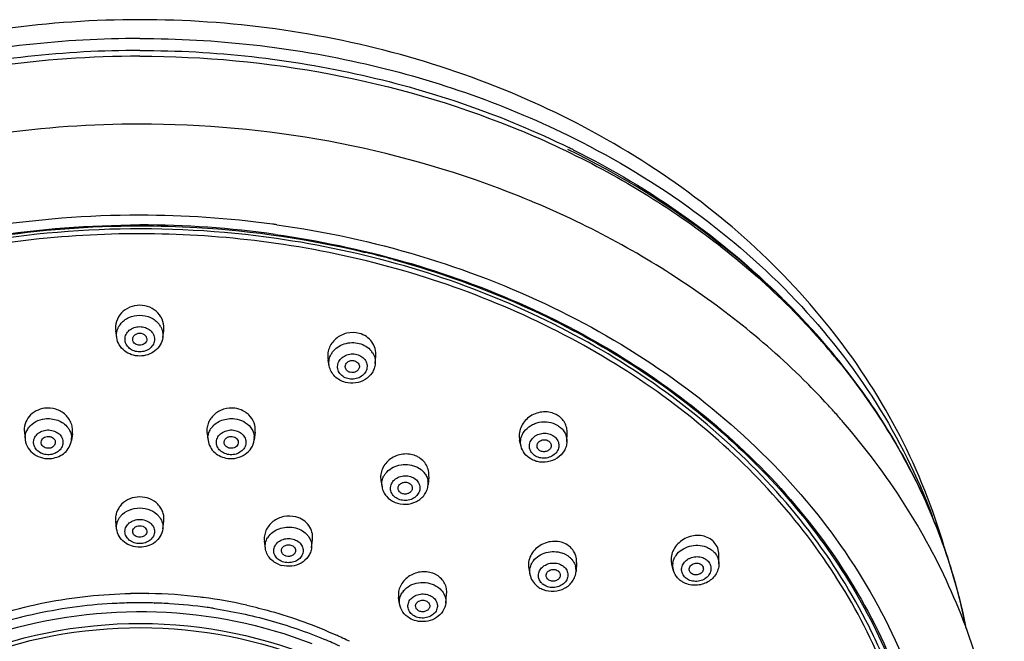
# Model space of a CAD drawing. Units: millimetres. Extents: x -148 to 649, y -678 to 525.
# Drawn here: x 193 to 262, y 482 to 525 of the extents above; entities that cross this region are included whole.
import ezdxf

# ---------------------------------------------------------------- set-up
doc = ezdxf.new("R2010")
doc.units = ezdxf.units.MM
doc.header["$LTSCALE"] = 19.36
doc.layers.get('0').update_dxf_attribs({"linetype": 'CONTINUOUS'})

msp = doc.modelspace()

# ---------------------------------------------------------------- linework, layer by layer
at = {"color": 7, "linetype": 'Continuous'}
for p, q in [((199.401, 502.984), (199.334, 503.461)), ((202.658, 502.984), (202.725, 503.461)), ((214.425, 500.976), (214.342, 501.409)), ((217.678, 501.146), (217.724, 501.677)), ((248.325, 499.636), (248.231, 499.73)), ((249.712, 498.186), (249.631, 498.274)), ((249.79, 498.101), (249.712, 498.186)), ((249.886, 497.996), (249.79, 498.101)), ((249.92, 497.958), (249.886, 497.996)), ((250.573, 497.226), (250.521, 497.286)), ((250.62, 497.173), (250.573, 497.226)), ((250.683, 497.1), (250.62, 497.173)), ((250.766, 497.005), (250.683, 497.1)), ((192.874, 496.289), (192.937, 495.755)), ((209.185, 496.289), (209.122, 495.755)), ((196.268, 496.191), (196.196, 495.706)), ((205.791, 496.191), (205.863, 495.706)), ((227.981, 495.32), (227.885, 495.723)), ((231.223, 495.636), (231.246, 496.226)), ((218.079, 492.874), (218.157, 492.428)), ((221.466, 493.155), (221.415, 492.569)), ((199.398, 489.459), (199.33, 489.999)), ((202.661, 489.459), (202.729, 489.999)), ((213.174, 488.126), (213.242, 488.714)), ((209.911, 488.095), (209.844, 488.59)), ((241.971, 486.991), (241.972, 487.638)), ((228.533, 486.661), (228.616, 486.243)), ((231.91, 487.097), (231.87, 486.459)), ((238.738, 486.571), (238.634, 486.961)), ((201.648, 484.899), (201.677, 484.898)), ((219.395, 484.168), (219.329, 484.627)), ((222.658, 484.227), (222.726, 484.861)), ((200.123, 484.228), (200.133, 484.229)), ((200.371, 484.234), (200.385, 484.234)), ((202.052, 484.225), (202.071, 484.225)), ((214.055, 481.669), (214.099, 481.65))]:
    msp.add_line(p, q, dxfattribs=at)
for centre, radius, start, end in [((203.86, 460.422), 62.378, 63.52933, 63.83833), ((201.029, 441.419), 70.214, 82.32077, 89.99939), ((201.03, 441.801), 69.144, 82.03375, 90.00014), ((201.147, 442.447), 69.18, 82.0502, 82.30447), ((201.027, 442.058), 68.265, 81.89339, 95.49788), ((201.497, 444.643), 66.199, 76.19699, 76.48253), ((201.596, 445.042), 65.788, 74.70428, 76.19816), ((211.437, 470.649), 49.581, 38.68249, 45.10729), ((200.769, 503.076), 1.398, 142.04064, 146.04523), ((201.29, 503.076), 1.398, 33.95211, 37.96992), ((200.725, 503.105), 1.345, 146.03423, 151.95078), ((201.334, 503.105), 1.345, 28.0473, 33.96304), ((216.312, 501.163), 1.393, 38.40521, 39.6506), ((216.338, 501.182), 1.361, 32.56538, 38.42246), ((210.746, 462.312), 52.964, 42.76343, 44.80518), ((207.598, 496.353), 1.634, 45.48232, 56.53193), ((211.494, 463), 51.949, 41.29985, 42.29368), ((229.738, 496.15), 1.574, 59.54784, 65.16104), ((194.264, 495.807), 1.356, 141.9059, 143.31848), ((194.87, 495.798), 1.357, 32.37611, 37.81666), ((207.189, 495.798), 1.357, 142.19103, 147.62176), ((207.795, 495.807), 1.356, 36.67713, 38.15039), ((194.087, 495.891), 1.159, 174.47304, 186.68517), ((195.049, 495.876), 1.159, 351.59378, 0.93693), ((207.01, 495.876), 1.159, 179.05996, 188.42115), ((207.972, 495.891), 1.159, 353.32956, 5.52427), ((219.903, 493.097), 1.655, 62.16691, 67.5763), ((219.475, 492.555), 1.35, 142.42088, 151.80418), ((220.077, 492.569), 1.37, 38.8976, 41.04426), ((220.264, 492.67), 1.155, 355.0461, 10.10117), ((219.294, 492.628), 1.155, 183.63788, 189.96102), ((200.698, 489.503), 1.332, 142.02015, 144.83975), ((200.727, 489.48), 1.369, 139.03398, 142.0192), ((201.332, 489.48), 1.369, 37.98672, 40.96214), ((201.361, 489.503), 1.332, 35.15752, 37.98585), ((218.781, 476.172), 40.823, 19.57469, 20.37899), ((211.185, 488.169), 1.3, 143.09706, 149.05747), ((211.227, 488.138), 1.352, 141.41318, 143.12366), ((211.86, 488.146), 1.349, 37.61568, 39.32473), ((240.642, 487.615), 1.342, 41.91738, 48.08762), ((230.481, 487.081), 1.475, 51.02103, 56.84358), ((217.387, 476.479), 42.17, 15.40405, 16.13986), ((239.945, 487.299), 1.354, 178.67478, 184.68279), ((211.52, 488.602), 1.781, 249.67862, 255.25749), ((230.727, 486.529), 1.145, 356.53648, 14.72713), ((239.903, 487.296), 1.312, 184.69195, 194.86581), ((239.859, 486.869), 1.16, 171.06484, 194.82439), ((229.734, 486.464), 1.14, 188.24049, 191.16284), ((221.337, 484.227), 1.359, 37.70522, 43.50244), ((230.105, 486.646), 1.569, 231.02091, 237.04018), ((230.159, 486.731), 1.669, 237.08498, 248.62629), ((230.096, 486.273), 0.917, 225.39116, 231.00747), ((201.029, 449.87), 35.034, 90.78038, 91.05934), ((201.029, 449.859), 35.045, 88.98888, 90.78036), ((201.034, 450.017), 34.887, 82.95444, 88.9432), ((201.063, 450.295), 34.608, 82.58406, 82.94678), ((201.114, 450.656), 34.243, 77.35943, 82.58928), ((220.692, 484.233), 1.33, 140.66984, 147.24469), ((200.982, 449.865), 34.373, 92.58061, 102.07582), ((201.028, 449.331), 34.909, 91.4853, 92.6158), ((201.029, 449.288), 34.952, 91.07815, 91.4691), ((201.029, 449.264), 34.976, 88.94421, 91.05578), ((201.03, 449.284), 34.956, 88.71475, 88.94413), ((201.03, 449.297), 34.943, 88.32459, 88.71476), ((201.032, 449.347), 34.893, 87.16214, 88.29305), ((201.035, 449.41), 34.83, 86.8287, 87.16192), ((201.036, 449.427), 34.813, 86.5581, 86.82867), ((201.042, 449.516), 34.724, 82.1391, 86.55939), ((201.083, 449.841), 34.396, 81.42421, 82.13291), ((200.719, 451.072), 33.138, 102.06769, 107.31627), ((202.095, 453.173), 30.904, 64.94071, 67.14412), ((202.2, 454), 30.718, 65.11283, 65.47401), ((202.281, 454.175), 30.525, 64.09776, 65.11353), ((202.377, 454.373), 30.305, 63.60956, 64.09714)]:
    msp.add_arc(centre, radius, start, end, dxfattribs=at)
for points, knots in [([(201.029, 525.451), (194.634, 525.451), (181.965, 523.738), (167.467, 517.325), (157.781, 509.922), (151.75, 503.46), (147.072, 496.195), (144.945, 490.898), (144.165, 488.203)], [0, 0, 0, 0, 0.264227, 0.52073, 0.644904, 0.765923, 0.884085, 1, 1, 1, 1]), ([(257.894, 488.201), (257.114, 490.896), (254.988, 496.194), (250.31, 503.459), (244.278, 509.921), (234.593, 517.325), (220.094, 523.737), (207.425, 525.451), (201.029, 525.451)], [0, 0, 0, 0, 0.115915, 0.234077, 0.355096, 0.479271, 0.735774, 1, 1, 1, 1]), ([(201.029, 524.121), (195.679, 524.121), (185.08, 522.948), (175.006, 519.406), (170.339, 517.076)], [0, 0, 0, 0, 0.506357, 1, 1, 1, 1]), ([(201.029, 524.121), (206.38, 524.121), (216.981, 522.948), (227.055, 519.405), (231.722, 517.075)], [0, 0, 0, 0, 0.506358, 1, 1, 1, 1]), ([(201.029, 522.869), (194.147, 522.869), (180.578, 520.963), (165.211, 513.838), (155.259, 505.69), (149.305, 498.696), (144.952, 490.946), (143.2, 485.371), (142.644, 482.568)], [0, 0, 0, 0, 0.270129, 0.529525, 0.653349, 0.772647, 0.887858, 1, 1, 1, 1]), ([(201.029, 523.277), (195.748, 523.277), (185.283, 522.134), (175.323, 518.681), (170.699, 516.41)], [0, 0, 0, 0, 0.506198, 1, 1, 1, 1]), ([(201.029, 523.277), (206.311, 523.277), (216.778, 522.133), (226.738, 518.681), (231.363, 516.409)], [0, 0, 0, 0, 0.506199, 1, 1, 1, 1]), ([(201.029, 522.869), (205.55, 522.869), (214.529, 522.038), (223.198, 519.532), (227.317, 517.876)], [0, 0, 0, 0, 0.50448, 1, 1, 1, 1]), ([(201.029, 518.068), (194.247, 518.068), (180.84, 516.248), (168.443, 510.725), (162.957, 507.13)], [0, 0, 0, 0, 0.508361, 1, 1, 1, 1]), ([(248.231, 499.73), (245.315, 502.652), (238.668, 507.932), (227.137, 513.704), (214.395, 517.268), (205.5, 518.068), (201.029, 518.068)], [0, 0, 0, 0, 0.238837, 0.48661, 0.741382, 1, 1, 1, 1]), ([(227.317, 517.876), (231.423, 516.225), (239.15, 512.177), (247.36, 505.171), (252.541, 498.723), (255.658, 493.602), (258.004, 488.214), (259.037, 484.47), (259.412, 482.587)], [0, 0, 0, 0, 0.267454, 0.522745, 0.645899, 0.766177, 0.88401, 1, 1, 1, 1]), ([(231.722, 517.075), (234.683, 515.597), (240.281, 512.222), (247.539, 505.905), (253.287, 498.613), (256.016, 493.168), (257.049, 490.387)], [0, 0, 0, 0, 0.26396, 0.51845, 0.763387, 1, 1, 1, 1]), ([(259.445, 482.431), (259.107, 484.173), (258.191, 487.64), (256.137, 492.655), (253.421, 497.456), (248.915, 503.557), (241.754, 510.353), (234.94, 514.502), (231.298, 516.273)], [0, 0, 0, 0, 0.116801, 0.235231, 0.355814, 0.478947, 0.733383, 1, 1, 1, 1]), ([(231.664, 516.26), (234.421, 514.887), (239.651, 511.781), (244.322, 507.875), (246.431, 505.773)], [0, 0, 0, 0, 0.508414, 1, 1, 1, 1]), ([(201.029, 511.633), (197.352, 511.633), (190.029, 511.06), (179.438, 508.505), (171.197, 505.008), (165.188, 501.457), (159.732, 497.524), (153.812, 491.843), (148.4, 483.944), (145.524, 476.7), (144.315, 470.755), (143.949, 466.265), (144.123, 461.768), (144.835, 457.307), (146.079, 452.923), (148.447, 447.197), (152.712, 440.422), (158.389, 434.578), (163.674, 430.495), (168.031, 427.728), (172.698, 425.317), (179.311, 422.59), (188.102, 420.199), (195.387, 419.424), (199.059, 419.32)], [0, 0, 0, 0, 0.068805, 0.136733, 0.203018, 0.235385, 0.267147, 0.328702, 0.387823, 0.444978, 0.473114, 0.50109, 0.529041, 0.557104, 0.585412, 0.614082, 0.672807, 0.733911, 0.765451, 0.797607, 0.83034, 0.863592, 0.931278, 1, 1, 1, 1]), ([(144.956, 467.844), (145.05, 469.283), (145.407, 472.163), (146.795, 477.855), (149.807, 484.759), (155.239, 492.256), (162.298, 498.769), (170.724, 504.075), (180.216, 507.998), (190.435, 510.406), (197.488, 510.945), (201.029, 510.945)], [0, 0, 0, 0, 0.055776, 0.111951, 0.22623, 0.344502, 0.467567, 0.595491, 0.72768, 0.863005, 1, 1, 1, 1]), ([(145.106, 467.924), (145.199, 469.358), (145.555, 472.228), (146.939, 477.9), (149.942, 484.779), (155.357, 492.251), (162.397, 498.743), (170.8, 504.033), (180.267, 507.944), (190.461, 510.345), (197.496, 510.883), (201.029, 510.883)], [0, 0, 0, 0, 0.055741, 0.111877, 0.226079, 0.344312, 0.46737, 0.595316, 0.727551, 0.862936, 1, 1, 1, 1]), ([(201.029, 510.883), (202.375, 510.883), (207.731, 510.727), (213.07, 509.945), (216.97, 509.008)], [0, 0, 0, 0, 0.251239, 1, 1, 1, 1]), ([(210.715, 510.962), (214.124, 510.486), (220.81, 509.039), (230.252, 505.405), (238.735, 500.432), (245.974, 494.28), (251.72, 487.14), (255.769, 479.244), (257.965, 470.858), (258.218, 462.276), (256.518, 453.81), (252.935, 445.761), (247.609, 438.403), (241.93, 433.095), (236.746, 429.398), (231.07, 426.044), (223.319, 422.689), (213.364, 420.122), (206.471, 419.418), (203, 419.32)], [0, 0, 0, 0, 0.068546, 0.135646, 0.200736, 0.263484, 0.323851, 0.382125, 0.438924, 0.495111, 0.551661, 0.609484, 0.669269, 0.731394, 0.76339, 0.795961, 0.862588, 0.930821, 1, 1, 1, 1]), ([(210.692, 509.984), (206.796, 510.54), (198.903, 510.974), (187.215, 509.606), (176.126, 506.28), (166.131, 501.137), (158.996, 495.441), (154.293, 490.213), (151.329, 486.051), (148.926, 481.655), (147.112, 477.074), (145.91, 472.362), (145.526, 469.159), (145.44, 467.56)], [0, 0, 0, 0, 0.135766, 0.271151, 0.404136, 0.533027, 0.656738, 0.71663, 0.77522, 0.832635, 0.889066, 0.944758, 1, 1, 1, 1]), ([(210.612, 510.278), (216.704, 509.424), (228.419, 506.147), (241.095, 498.073), (248.816, 489.753), (253.177, 482.902), (256.059, 475.541), (256.937, 470.401), (257.102, 467.844)], [0, 0, 0, 0, 0.27195, 0.529883, 0.652718, 0.771405, 0.886745, 1, 1, 1, 1]), ([(194.487, 510.009), (191.473, 509.719), (185.523, 508.742), (176.975, 506.1), (169.069, 502.356), (162.02, 497.607), (156.02, 491.975), (151.235, 485.606), (147.805, 478.672), (146.48, 473.753), (146.08, 471.287)], [0, 0, 0, 0, 0.136594, 0.271067, 0.402394, 0.529827, 0.652992, 0.771961, 0.887289, 1, 1, 1, 1]), ([(256.028, 470.976), (255.663, 473.351), (254.449, 478.092), (251.283, 484.809), (246.849, 491.023), (241.266, 496.578), (234.679, 501.34), (227.254, 505.194), (219.179, 508.047), (213.527, 509.23), (210.654, 509.641)], [0, 0, 0, 0, 0.113147, 0.228732, 0.347747, 0.470772, 0.59795, 0.729012, 0.863329, 1, 1, 1, 1]), ([(256.605, 467.803), (256.529, 469.068), (256.243, 471.6), (255.422, 475.346), (254.215, 479.023), (252.088, 483.828), (248.481, 489.543), (242.851, 495.649), (236.051, 500.895), (228.275, 505.139), (219.744, 508.268), (213.745, 509.548), (210.692, 509.984)], [0, 0, 0, 0, 0.056456, 0.113237, 0.170535, 0.228521, 0.346985, 0.469583, 0.596605, 0.72784, 0.862637, 1, 1, 1, 1]), ([(218.951, 508.499), (221.563, 507.785), (226.646, 506.05), (233.776, 502.531), (240.19, 498.19), (245.742, 493.121), (250.31, 487.434), (253.786, 481.249), (256.089, 474.706), (256.806, 470.179), (256.952, 467.924)], [0, 0, 0, 0, 0.137103, 0.271154, 0.401554, 0.527991, 0.650485, 0.769429, 0.885566, 1, 1, 1, 1]), ([(162.093, 506.553), (159.767, 504.971), (155.389, 501.52), (149.753, 495.491), (145.266, 488.799), (142.05, 481.591), (140.195, 474.035), (139.76, 466.32), (140.757, 458.645), (143.155, 451.204), (146.882, 444.179), (151.836, 437.731), (157.888, 431.997), (164.894, 427.093), (172.694, 423.118), (181.114, 420.149), (189.968, 418.246), (196.024, 417.714), (199.066, 417.634)], [0, 0, 0, 0, 0.063955, 0.126215, 0.186901, 0.246281, 0.304752, 0.362801, 0.420954, 0.479729, 0.539582, 0.600862, 0.663783, 0.728401, 0.794621, 0.862207, 0.930804, 1, 1, 1, 1]), ([(201.029, 505.272), (200.788, 505.272), (200.305, 505.176), (199.709, 504.763), (199.344, 504.153), (199.303, 503.684), (199.334, 503.461)], [0, 0, 0, 0, 0.259507, 0.513038, 0.758731, 1, 1, 1, 1]), ([(202.725, 503.461), (202.756, 503.684), (202.715, 504.153), (202.35, 504.763), (201.754, 505.176), (201.271, 505.272), (201.029, 505.272)], [0, 0, 0, 0, 0.241269, 0.486962, 0.740493, 1, 1, 1, 1]), ([(199.667, 503.936), (199.82, 504.132), (200.247, 504.454), (200.766, 504.56), (201.029, 504.56)], [0, 0, 0, 0, 0.486126, 1, 1, 1, 1]), ([(201.029, 504.56), (201.293, 504.56), (201.812, 504.454), (202.239, 504.132), (202.392, 503.936)], [0, 0, 0, 0, 0.513869, 1, 1, 1, 1]), ([(199.401, 502.984), (199.383, 503.111), (199.389, 503.375), (199.477, 503.623), (199.538, 503.738)], [0, 0, 0, 0, 0.496373, 1, 1, 1, 1]), ([(201.029, 501.973), (200.895, 501.973), (200.628, 502.018), (200.283, 502.211), (200.046, 502.508), (199.96, 502.867), (200.046, 503.226), (200.283, 503.523), (200.628, 503.716), (200.895, 503.76), (201.029, 503.76)], [0, 0, 0, 0, 0.133687, 0.262444, 0.383934, 0.5, 0.616066, 0.737556, 0.866314, 1, 1, 1, 1]), ([(200.537, 502.792), (200.525, 502.852), (200.531, 502.985), (200.639, 503.156), (200.816, 503.27), (200.958, 503.296), (201.029, 503.296)], [0, 0, 0, 0, 0.232478, 0.473571, 0.730783, 1, 1, 1, 1]), ([(201.029, 503.76), (201.164, 503.76), (201.431, 503.716), (201.776, 503.523), (202.013, 503.226), (202.099, 502.867), (202.013, 502.508), (201.776, 502.211), (201.431, 502.018), (201.164, 501.973), (201.029, 501.973)], [0, 0, 0, 0, 0.133687, 0.262444, 0.383934, 0.5, 0.616066, 0.737556, 0.866314, 1, 1, 1, 1]), ([(201.029, 503.296), (201.101, 503.296), (201.243, 503.27), (201.42, 503.156), (201.528, 502.985), (201.534, 502.852), (201.522, 502.792)], [0, 0, 0, 0, 0.269217, 0.526429, 0.767522, 1, 1, 1, 1]), ([(202.521, 503.737), (202.582, 503.623), (202.67, 503.375), (202.675, 503.111), (202.658, 502.984)], [0, 0, 0, 0, 0.503627, 1, 1, 1, 1]), ([(216.542, 503.282), (216.26, 503.356), (215.653, 503.363), (214.981, 503.025), (214.592, 502.598), (214.394, 502.224), (214.302, 501.817), (214.316, 501.541), (214.342, 501.408)], [0, 0, 0, 0, 0.256183, 0.511566, 0.637119, 0.760037, 0.880675, 1, 1, 1, 1]), ([(217.724, 501.677), (217.739, 501.853), (217.706, 502.213), (217.466, 502.702), (217.064, 503.083), (216.721, 503.235), (216.542, 503.282)], [0, 0, 0, 0, 0.244678, 0.490503, 0.741647, 1, 1, 1, 1]), ([(201.029, 501.681), (200.836, 501.681), (200.45, 501.743), (199.938, 502.015), (199.555, 502.442), (199.427, 502.802), (199.401, 502.984)], [0, 0, 0, 0, 0.256104, 0.508509, 0.756038, 1, 1, 1, 1]), ([(201.029, 502.438), (200.917, 502.438), (200.745, 502.488), (200.59, 502.644), (200.548, 502.742), (200.537, 502.792)], [0, 0, 0, 0, 0.519278, 0.765446, 1, 1, 1, 1]), ([(202.657, 502.984), (202.632, 502.802), (202.504, 502.442), (202.121, 502.015), (201.609, 501.743), (201.222, 501.681), (201.029, 501.681)], [0, 0, 0, 0, 0.243959, 0.491501, 0.743915, 1, 1, 1, 1]), ([(201.522, 502.792), (201.511, 502.742), (201.469, 502.644), (201.314, 502.488), (201.142, 502.438), (201.029, 502.438)], [0, 0, 0, 0, 0.234554, 0.480722, 1, 1, 1, 1]), ([(214.665, 501.968), (214.764, 502.101), (215.016, 502.339), (215.489, 502.566), (216.017, 502.655), (216.376, 502.614), (216.548, 502.569)], [0, 0, 0, 0, 0.238713, 0.488492, 0.744551, 1, 1, 1, 1]), ([(216.548, 502.569), (216.712, 502.526), (217.023, 502.396), (217.281, 502.177), (217.385, 502.052)], [0, 0, 0, 0, 0.511708, 1, 1, 1, 1]), ([(214.509, 501.701), (214.519, 501.724), (214.563, 501.817), (214.618, 501.906), (214.665, 501.968)], [0, 0, 0, 0, 0.247411, 1, 1, 1, 1]), ([(215.737, 500.086), (215.611, 500.119), (215.374, 500.226), (215.111, 500.501), (214.992, 500.85), (215.044, 501.214), (215.253, 501.529), (215.58, 501.749), (215.973, 501.849), (216.248, 501.826), (216.378, 501.791)], [0, 0, 0, 0, 0.12945, 0.251519, 0.367718, 0.483355, 0.604141, 0.732365, 0.865929, 1, 1, 1, 1]), ([(217.484, 501.915), (217.557, 501.801), (217.667, 501.551), (217.689, 501.278), (217.678, 501.146)], [0, 0, 0, 0, 0.504144, 1, 1, 1, 1]), ([(214.425, 500.976), (214.402, 501.096), (214.393, 501.346), (214.459, 501.587), (214.509, 501.701)], [0, 0, 0, 0, 0.496695, 1, 1, 1, 1]), ([(215.57, 500.839), (215.551, 500.911), (215.56, 501.075), (215.714, 501.271), (215.95, 501.375), (216.128, 501.37), (216.212, 501.348)], [0, 0, 0, 0, 0.229202, 0.471609, 0.73275, 1, 1, 1, 1]), ([(217.678, 501.145), (217.668, 501.031), (217.619, 500.805), (217.414, 500.388), (216.975, 499.97), (216.29, 499.729), (215.799, 499.755), (215.568, 499.816)], [0, 0, 0, 0, 0.121731, 0.244273, 0.49185, 0.745188, 1, 1, 1, 1]), ([(216.378, 501.791), (216.504, 501.758), (216.741, 501.651), (217.004, 501.377), (217.124, 501.027), (217.072, 500.663), (216.862, 500.348), (216.536, 500.128), (216.142, 500.029), (215.868, 500.052), (215.737, 500.086)], [0, 0, 0, 0, 0.12945, 0.251519, 0.367718, 0.483355, 0.604141, 0.732365, 0.865929, 1, 1, 1, 1]), ([(216.212, 501.348), (216.265, 501.334), (216.367, 501.29), (216.486, 501.181), (216.556, 501.041), (216.561, 500.939), (216.553, 500.89)], [0, 0, 0, 0, 0.267176, 0.521274, 0.763083, 1, 1, 1, 1]), ([(215.568, 499.816), (215.428, 499.853), (215.156, 499.962), (214.808, 500.224), (214.549, 500.568), (214.452, 500.838), (214.425, 500.976)], [0, 0, 0, 0, 0.255149, 0.506584, 0.754417, 1, 1, 1, 1]), ([(215.904, 500.53), (215.825, 500.55), (215.678, 500.625), (215.589, 500.766), (215.57, 500.839)], [0, 0, 0, 0, 0.519495, 1, 1, 1, 1]), ([(216.553, 500.89), (216.544, 500.827), (216.489, 500.701), (216.328, 500.567), (216.121, 500.502), (215.974, 500.511), (215.904, 500.53)], [0, 0, 0, 0, 0.231053, 0.477636, 0.737563, 1, 1, 1, 1]), ([(194.309, 497.991), (194.096, 497.964), (193.684, 497.836), (193.186, 497.439), (192.886, 496.895), (192.851, 496.484), (192.874, 496.288)], [0, 0, 0, 0, 0.261196, 0.51409, 0.758806, 1, 1, 1, 1]), ([(196.268, 496.191), (196.286, 496.311), (196.291, 496.557), (196.206, 496.919), (196.034, 497.254), (195.698, 497.644), (195.112, 497.978), (194.571, 498.025), (194.309, 497.991)], [0, 0, 0, 0, 0.11904, 0.238988, 0.360904, 0.485391, 0.740274, 1, 1, 1, 1]), ([(207.75, 497.991), (207.488, 498.025), (206.947, 497.978), (206.361, 497.644), (206.025, 497.254), (205.853, 496.919), (205.768, 496.557), (205.773, 496.311), (205.791, 496.191)], [0, 0, 0, 0, 0.259726, 0.514609, 0.639096, 0.761013, 0.88096, 1, 1, 1, 1]), ([(208.499, 497.716), (208.444, 497.752), (208.212, 497.887), (207.95, 497.966), (207.75, 497.991)], [0, 0, 0, 0, 0.247392, 1, 1, 1, 1]), ([(230.399, 497.578), (230.255, 497.645), (229.941, 497.737), (229.449, 497.742), (228.967, 497.619), (228.533, 497.378), (228.182, 497.038), (227.94, 496.627), (227.829, 496.175), (227.851, 495.868), (227.885, 495.722)], [0, 0, 0, 0, 0.125035, 0.253122, 0.38281, 0.512071, 0.63908, 0.762647, 0.882621, 1, 1, 1, 1]), ([(193.197, 496.644), (193.326, 496.808), (193.671, 497.087), (194.092, 497.216), (194.312, 497.244)], [0, 0, 0, 0, 0.484685, 1, 1, 1, 1]), ([(194.312, 497.244), (194.619, 497.283), (195.099, 497.231), (195.637, 496.948), (195.854, 496.743), (195.941, 496.63)], [0, 0, 0, 0, 0.51317, 0.762292, 1, 1, 1, 1]), ([(202.993, 417.634), (208.395, 417.777), (219.077, 419.222), (231.598, 423.926), (240.484, 429.281), (246.4, 433.968), (251.513, 439.283), (255.725, 445.138), (258.949, 451.434), (261.115, 458.054), (262.172, 464.873), (262.093, 471.751), (260.881, 478.55), (258.566, 485.133), (255.201, 491.374), (252.337, 495.19), (250.766, 497.005)], [0, 0, 0, 0, 0.138008, 0.27272, 0.338271, 0.402333, 0.464879, 0.525992, 0.585863, 0.644782, 0.703109, 0.761254, 0.819639, 0.878669, 0.938698, 1, 1, 1, 1]), ([(206.117, 496.63), (206.205, 496.743), (206.422, 496.948), (206.959, 497.231), (207.44, 497.283), (207.747, 497.244)], [0, 0, 0, 0, 0.237706, 0.486827, 1, 1, 1, 1]), ([(207.747, 497.244), (207.966, 497.216), (208.387, 497.087), (208.732, 496.809), (208.861, 496.645)], [0, 0, 0, 0, 0.515291, 1, 1, 1, 1]), ([(209.185, 496.288), (209.211, 496.508), (209.159, 496.971), (208.904, 497.36), (208.743, 497.518)], [0, 0, 0, 0, 0.495111, 1, 1, 1, 1]), ([(228.198, 496.338), (228.32, 496.507), (228.564, 496.725), (228.951, 496.914), (229.378, 497.036), (229.937, 497.047), (230.362, 496.9), (230.547, 496.791)], [0, 0, 0, 0, 0.240566, 0.366686, 0.495014, 0.751594, 1, 1, 1, 1]), ([(231.246, 496.227), (231.251, 496.354), (231.227, 496.61), (231.088, 496.97), (230.854, 497.281), (230.648, 497.441), (230.535, 497.507)], [0, 0, 0, 0, 0.248448, 0.49568, 0.745298, 1, 1, 1, 1]), ([(192.934, 496.002), (192.945, 496.111), (192.998, 496.331), (193.109, 496.527), (193.177, 496.617)], [0, 0, 0, 0, 0.493169, 1, 1, 1, 1]), ([(194.727, 494.716), (194.592, 494.699), (194.319, 494.709), (193.946, 494.852), (193.66, 495.106), (193.508, 495.44), (193.526, 495.801), (193.708, 496.122), (194.016, 496.353), (194.27, 496.428), (194.401, 496.445)], [0, 0, 0, 0, 0.135662, 0.267948, 0.392603, 0.509479, 0.623352, 0.741108, 0.866916, 1, 1, 1, 1]), ([(194.401, 496.445), (194.536, 496.462), (194.809, 496.452), (195.182, 496.309), (195.468, 496.055), (195.62, 495.721), (195.602, 495.36), (195.42, 495.039), (195.112, 494.809), (194.859, 494.733), (194.727, 494.716)], [0, 0, 0, 0, 0.135662, 0.267948, 0.392603, 0.509479, 0.623352, 0.741108, 0.866916, 1, 1, 1, 1]), ([(196.016, 496.525), (196.076, 496.43), (196.171, 496.227), (196.207, 496.005), (196.208, 495.895)], [0, 0, 0, 0, 0.506043, 1, 1, 1, 1]), ([(205.85, 495.895), (205.852, 496.005), (205.888, 496.227), (205.983, 496.43), (206.043, 496.525)], [0, 0, 0, 0, 0.493957, 1, 1, 1, 1]), ([(207.332, 494.716), (207.2, 494.733), (206.947, 494.809), (206.639, 495.039), (206.457, 495.36), (206.439, 495.721), (206.591, 496.055), (206.877, 496.309), (207.25, 496.452), (207.523, 496.462), (207.658, 496.445)], [0, 0, 0, 0, 0.133084, 0.258892, 0.376648, 0.490522, 0.607397, 0.732052, 0.864337, 1, 1, 1, 1]), ([(207.658, 496.445), (207.789, 496.428), (208.043, 496.353), (208.351, 496.122), (208.533, 495.801), (208.551, 495.44), (208.399, 495.106), (208.112, 494.852), (207.74, 494.709), (207.466, 494.699), (207.332, 494.716)], [0, 0, 0, 0, 0.133084, 0.258892, 0.376648, 0.490522, 0.607397, 0.732052, 0.864337, 1, 1, 1, 1]), ([(208.882, 496.617), (208.95, 496.527), (209.061, 496.331), (209.114, 496.111), (209.125, 496.002)], [0, 0, 0, 0, 0.506829, 1, 1, 1, 1]), ([(228.019, 495.997), (228.029, 496.027), (228.076, 496.147), (228.141, 496.259), (228.198, 496.338)], [0, 0, 0, 0, 0.246665, 1, 1, 1, 1]), ([(230.547, 496.791), (230.578, 496.773), (230.699, 496.696), (230.809, 496.603), (230.882, 496.525)], [0, 0, 0, 0, 0.254199, 1, 1, 1, 1]), ([(230.882, 496.525), (230.994, 496.405), (231.174, 496.125), (231.23, 495.795), (231.223, 495.636)], [0, 0, 0, 0, 0.50712, 1, 1, 1, 1]), ([(192.936, 495.756), (192.96, 495.553), (193.106, 495.151), (193.558, 494.697), (194.156, 494.441), (194.594, 494.42), (194.808, 494.448)], [0, 0, 0, 0, 0.2426, 0.489881, 0.743263, 1, 1, 1, 1]), ([(194.07, 495.52), (194.06, 495.573), (194.066, 495.689), (194.154, 495.841), (194.302, 495.951), (194.423, 495.987), (194.486, 495.995)], [0, 0, 0, 0, 0.232095, 0.472226, 0.728762, 1, 1, 1, 1]), ([(194.486, 495.995), (194.564, 496.005), (194.722, 495.994), (194.927, 495.89), (195.059, 495.713), (195.07, 495.569), (195.056, 495.505)], [0, 0, 0, 0, 0.27123, 0.531545, 0.772003, 1, 1, 1, 1]), ([(194.808, 494.448), (194.978, 494.469), (195.311, 494.561), (195.744, 494.835), (196.063, 495.227), (196.172, 495.546), (196.196, 495.707)], [0, 0, 0, 0, 0.256608, 0.508665, 0.75591, 1, 1, 1, 1]), ([(205.863, 495.707), (205.887, 495.546), (205.996, 495.227), (206.315, 494.835), (206.748, 494.561), (207.081, 494.469), (207.251, 494.448)], [0, 0, 0, 0, 0.244087, 0.491346, 0.743418, 1, 1, 1, 1]), ([(207.003, 495.505), (206.989, 495.569), (207, 495.713), (207.132, 495.89), (207.337, 495.994), (207.495, 496.005), (207.573, 495.995)], [0, 0, 0, 0, 0.227997, 0.468455, 0.72877, 1, 1, 1, 1]), ([(207.251, 494.448), (207.465, 494.42), (207.903, 494.441), (208.501, 494.697), (208.953, 495.151), (209.099, 495.554), (209.122, 495.756)], [0, 0, 0, 0, 0.256766, 0.510144, 0.757401, 1, 1, 1, 1]), ([(207.573, 495.995), (207.636, 495.987), (207.757, 495.951), (207.905, 495.841), (207.993, 495.689), (207.999, 495.573), (207.989, 495.52)], [0, 0, 0, 0, 0.271238, 0.527774, 0.767905, 1, 1, 1, 1]), ([(227.981, 495.32), (227.954, 495.431), (227.934, 495.662), (227.981, 495.889), (228.019, 495.997)], [0, 0, 0, 0, 0.496999, 1, 1, 1, 1]), ([(229.005, 494.61), (228.899, 494.673), (228.712, 494.834), (228.561, 495.169), (228.578, 495.534), (228.759, 495.862), (229.064, 496.105), (229.448, 496.235), (229.855, 496.234), (230.112, 496.143), (230.225, 496.076)], [0, 0, 0, 0, 0.122772, 0.238918, 0.353783, 0.473576, 0.601185, 0.734837, 0.869588, 1, 1, 1, 1]), ([(230.225, 496.076), (230.331, 496.014), (230.518, 495.852), (230.669, 495.518), (230.652, 495.153), (230.471, 494.825), (230.166, 494.581), (229.782, 494.452), (229.375, 494.453), (229.118, 494.544), (229.005, 494.61)], [0, 0, 0, 0, 0.122772, 0.238918, 0.353783, 0.473576, 0.601185, 0.734837, 0.869588, 1, 1, 1, 1]), ([(229.131, 495.225), (229.119, 495.266), (229.109, 495.355), (229.153, 495.532), (229.328, 495.715), (229.62, 495.794), (229.823, 495.745), (229.908, 495.695)], [0, 0, 0, 0, 0.114146, 0.23012, 0.475352, 0.73973, 1, 1, 1, 1]), ([(231.223, 495.635), (231.219, 495.519), (231.18, 495.288), (230.989, 494.857), (230.558, 494.418), (229.871, 494.153), (229.372, 494.167), (229.137, 494.223)], [0, 0, 0, 0, 0.121556, 0.243956, 0.491475, 0.745122, 1, 1, 1, 1]), ([(229.908, 495.695), (229.974, 495.657), (230.088, 495.548), (230.12, 495.392), (230.112, 495.32)], [0, 0, 0, 0, 0.514518, 1, 1, 1, 1]), ([(194.642, 495.166), (194.577, 495.157), (194.446, 495.162), (194.266, 495.232), (194.129, 495.354), (194.08, 495.465), (194.07, 495.52)], [0, 0, 0, 0, 0.266371, 0.526077, 0.770676, 1, 1, 1, 1]), ([(195.056, 495.505), (195.047, 495.462), (195.011, 495.376), (194.883, 495.235), (194.74, 495.178), (194.642, 495.166)], [0, 0, 0, 0, 0.233515, 0.478273, 1, 1, 1, 1]), ([(207.417, 495.166), (207.319, 495.178), (207.176, 495.235), (207.048, 495.376), (207.012, 495.462), (207.003, 495.505)], [0, 0, 0, 0, 0.521727, 0.766485, 1, 1, 1, 1]), ([(207.989, 495.52), (207.979, 495.465), (207.93, 495.354), (207.793, 495.232), (207.613, 495.162), (207.482, 495.157), (207.417, 495.166)], [0, 0, 0, 0, 0.229324, 0.473923, 0.733629, 1, 1, 1, 1]), ([(228.67, 494.409), (228.501, 494.509), (228.199, 494.77), (228.025, 495.133), (227.981, 495.32)], [0, 0, 0, 0, 0.504195, 1, 1, 1, 1]), ([(229.322, 494.991), (229.277, 495.018), (229.196, 495.085), (229.146, 495.177), (229.131, 495.225)], [0, 0, 0, 0, 0.512757, 1, 1, 1, 1]), ([(230.112, 495.32), (230.105, 495.244), (230.035, 495.089), (229.826, 494.943), (229.567, 494.9), (229.395, 494.948), (229.322, 494.991)], [0, 0, 0, 0, 0.230618, 0.481213, 0.743895, 1, 1, 1, 1]), ([(220.534, 494.627), (220.392, 494.685), (220.088, 494.765), (219.617, 494.764), (219.157, 494.647), (218.744, 494.423), (218.406, 494.109), (218.168, 493.727), (218.048, 493.304), (218.054, 493.013), (218.079, 492.873)], [0, 0, 0, 0, 0.126917, 0.256217, 0.386163, 0.514911, 0.640965, 0.763538, 0.882829, 1, 1, 1, 1]), ([(221.466, 493.156), (221.479, 493.296), (221.462, 493.58), (221.31, 493.98), (221.043, 494.323), (220.805, 494.492), (220.675, 494.561)], [0, 0, 0, 0, 0.246229, 0.492478, 0.742711, 1, 1, 1, 1]), ([(229.137, 494.223), (229.095, 494.233), (228.934, 494.277), (228.778, 494.346), (228.67, 494.409)], [0, 0, 0, 0, 0.25226, 1, 1, 1, 1]), ([(218.405, 493.378), (218.517, 493.524), (218.809, 493.78), (219.353, 493.999), (219.949, 494.046), (220.342, 493.956), (220.523, 493.881)], [0, 0, 0, 0, 0.237761, 0.489054, 0.746436, 1, 1, 1, 1]), ([(220.523, 493.881), (220.58, 493.858), (220.798, 493.754), (220.993, 493.603), (221.11, 493.468)], [0, 0, 0, 0, 0.258021, 1, 1, 1, 1]), ([(218.142, 492.555), (218.135, 492.664), (218.153, 492.886), (218.232, 493.095), (218.285, 493.193)], [0, 0, 0, 0, 0.494709, 1, 1, 1, 1]), ([(219.321, 491.561), (219.203, 491.61), (218.99, 491.743), (218.779, 492.046), (218.727, 492.403), (218.847, 492.747), (219.109, 493.022), (219.469, 493.191), (219.873, 493.236), (220.142, 493.177), (220.265, 493.127)], [0, 0, 0, 0, 0.127053, 0.245665, 0.359457, 0.475345, 0.598769, 0.730308, 0.866036, 1, 1, 1, 1]), ([(220.265, 493.127), (220.382, 493.078), (220.595, 492.945), (220.807, 492.642), (220.859, 492.285), (220.739, 491.94), (220.476, 491.666), (220.117, 491.497), (219.713, 491.452), (219.444, 491.51), (219.321, 491.561)], [0, 0, 0, 0, 0.127053, 0.245665, 0.359457, 0.475345, 0.598769, 0.730308, 0.866036, 1, 1, 1, 1]), ([(221.143, 493.429), (221.209, 493.347), (221.32, 493.171), (221.383, 492.973), (221.401, 492.872)], [0, 0, 0, 0, 0.506864, 1, 1, 1, 1]), ([(218.157, 492.429), (218.178, 492.309), (218.255, 492.072), (218.527, 491.655), (218.847, 491.43), (219.077, 491.335)], [0, 0, 0, 0, 0.246891, 0.495665, 1, 1, 1, 1]), ([(219.077, 491.335), (219.315, 491.237), (219.841, 491.147), (220.483, 491.312), (220.911, 491.596), (221.17, 491.874), (221.348, 492.204), (221.404, 492.448), (221.415, 492.57)], [0, 0, 0, 0, 0.253961, 0.507907, 0.633374, 0.756952, 0.878958, 1, 1, 1, 1]), ([(219.303, 492.255), (219.294, 492.293), (219.288, 492.373), (219.331, 492.531), (219.485, 492.697), (219.747, 492.781), (219.935, 492.754), (220.019, 492.72)], [0, 0, 0, 0, 0.113199, 0.227957, 0.470311, 0.733967, 1, 1, 1, 1]), ([(219.566, 491.968), (219.502, 491.995), (219.386, 492.07), (219.318, 492.193), (219.303, 492.255)], [0, 0, 0, 0, 0.519302, 1, 1, 1, 1]), ([(220.289, 492.299), (220.279, 492.231), (220.214, 492.095), (220.029, 491.961), (219.798, 491.91), (219.639, 491.938), (219.566, 491.968)], [0, 0, 0, 0, 0.228163, 0.47584, 0.738375, 1, 1, 1, 1]), ([(220.019, 492.72), (220.105, 492.684), (220.221, 492.595), (220.292, 492.429), (220.295, 492.341), (220.289, 492.299)], [0, 0, 0, 0, 0.517951, 0.761126, 1, 1, 1, 1]), ([(201.029, 491.726), (200.791, 491.726), (200.316, 491.636), (199.815, 491.306), (199.531, 490.947), (199.386, 490.646), (199.314, 490.325), (199.316, 490.106), (199.33, 489.998)], [0, 0, 0, 0, 0.262607, 0.516956, 0.640577, 0.761699, 0.881139, 1, 1, 1, 1]), ([(202.729, 489.998), (202.743, 490.106), (202.745, 490.325), (202.673, 490.646), (202.528, 490.947), (202.244, 491.306), (201.743, 491.636), (201.268, 491.726), (201.029, 491.726)], [0, 0, 0, 0, 0.118861, 0.238301, 0.359423, 0.483045, 0.737395, 1, 1, 1, 1]), ([(199.693, 490.378), (199.85, 490.558), (200.274, 490.848), (200.774, 490.942), (201.029, 490.942)], [0, 0, 0, 0, 0.48336, 1, 1, 1, 1]), ([(201.029, 490.942), (201.285, 490.942), (201.785, 490.848), (202.209, 490.558), (202.365, 490.378)], [0, 0, 0, 0, 0.516641, 1, 1, 1, 1]), ([(199.398, 489.459), (199.381, 489.598), (199.4, 489.889), (199.526, 490.152), (199.609, 490.27)], [0, 0, 0, 0, 0.492582, 1, 1, 1, 1]), ([(201.029, 488.424), (200.895, 488.424), (200.63, 488.466), (200.286, 488.65), (200.047, 488.933), (199.959, 489.279), (200.047, 489.625), (200.286, 489.908), (200.63, 490.091), (200.895, 490.133), (201.029, 490.133)], [0, 0, 0, 0, 0.136171, 0.26607, 0.38659, 0.5, 0.61341, 0.73393, 0.863829, 1, 1, 1, 1]), ([(201.029, 490.133), (201.164, 490.133), (201.429, 490.091), (201.773, 489.908), (202.012, 489.625), (202.1, 489.279), (202.012, 488.933), (201.773, 488.65), (201.429, 488.466), (201.164, 488.424), (201.029, 488.424)], [0, 0, 0, 0, 0.136171, 0.26607, 0.38659, 0.5, 0.61341, 0.73393, 0.863829, 1, 1, 1, 1]), ([(202.45, 490.27), (202.533, 490.152), (202.659, 489.889), (202.678, 489.598), (202.661, 489.459)], [0, 0, 0, 0, 0.507417, 1, 1, 1, 1]), ([(212.069, 490.31), (211.794, 490.382), (211.206, 490.396), (210.542, 490.096), (210.146, 489.706), (209.937, 489.359), (209.828, 488.979), (209.827, 488.717), (209.844, 488.59)], [0, 0, 0, 0, 0.259772, 0.517084, 0.642301, 0.764037, 0.882829, 1, 1, 1, 1]), ([(213.242, 488.714), (213.263, 488.886), (213.238, 489.243), (213.001, 489.73), (212.596, 490.11), (212.251, 490.262), (212.069, 490.31)], [0, 0, 0, 0, 0.241455, 0.485564, 0.737823, 1, 1, 1, 1]), ([(201.029, 488.168), (200.835, 488.168), (200.448, 488.228), (199.933, 488.495), (199.548, 488.917), (199.421, 489.277), (199.398, 489.458)], [0, 0, 0, 0, 0.257779, 0.510702, 0.757445, 1, 1, 1, 1]), ([(200.535, 489.217), (200.524, 489.275), (200.535, 489.401), (200.645, 489.56), (200.82, 489.665), (200.959, 489.689), (201.029, 489.689)], [0, 0, 0, 0, 0.227008, 0.465932, 0.725515, 1, 1, 1, 1]), ([(201.029, 489.689), (201.1, 489.689), (201.239, 489.665), (201.414, 489.56), (201.524, 489.401), (201.534, 489.275), (201.524, 489.217)], [0, 0, 0, 0, 0.274485, 0.534068, 0.772992, 1, 1, 1, 1]), ([(202.661, 489.458), (202.638, 489.277), (202.511, 488.918), (202.127, 488.495), (201.611, 488.228), (201.223, 488.168), (201.029, 488.168)], [0, 0, 0, 0, 0.24255, 0.489312, 0.742247, 1, 1, 1, 1]), ([(210.17, 488.981), (210.27, 489.107), (210.525, 489.331), (210.996, 489.54), (211.521, 489.616), (211.877, 489.574), (212.048, 489.529)], [0, 0, 0, 0, 0.235139, 0.484367, 0.742098, 1, 1, 1, 1]), ([(212.048, 489.529), (212.217, 489.484), (212.535, 489.352), (212.799, 489.128), (212.904, 489.001)], [0, 0, 0, 0, 0.514872, 1, 1, 1, 1]), ([(201.029, 488.869), (200.971, 488.869), (200.855, 488.885), (200.701, 488.958), (200.586, 489.071), (200.544, 489.169), (200.535, 489.217)], [0, 0, 0, 0, 0.269688, 0.529191, 0.772107, 1, 1, 1, 1]), ([(201.524, 489.217), (201.515, 489.169), (201.473, 489.071), (201.358, 488.958), (201.204, 488.885), (201.088, 488.869), (201.029, 488.869)], [0, 0, 0, 0, 0.227893, 0.470809, 0.730312, 1, 1, 1, 1]), ([(209.911, 488.095), (209.894, 488.221), (209.904, 488.483), (210.003, 488.726), (210.069, 488.837)], [0, 0, 0, 0, 0.494097, 1, 1, 1, 1]), ([(211.222, 487.117), (211.097, 487.15), (210.862, 487.254), (210.599, 487.518), (210.478, 487.855), (210.531, 488.207), (210.743, 488.506), (211.07, 488.712), (211.462, 488.802), (211.735, 488.777), (211.866, 488.743)], [0, 0, 0, 0, 0.131428, 0.253629, 0.367861, 0.480624, 0.5995, 0.727825, 0.86329, 1, 1, 1, 1]), ([(211.866, 488.743), (211.992, 488.71), (212.226, 488.606), (212.49, 488.342), (212.611, 488.004), (212.558, 487.653), (212.346, 487.353), (212.019, 487.147), (211.627, 487.057), (211.353, 487.082), (211.222, 487.117)], [0, 0, 0, 0, 0.131428, 0.253629, 0.367861, 0.480624, 0.5995, 0.727825, 0.86329, 1, 1, 1, 1]), ([(212.929, 488.97), (213.021, 488.849), (213.165, 488.578), (213.191, 488.272), (213.174, 488.126)], [0, 0, 0, 0, 0.508313, 1, 1, 1, 1]), ([(241.539, 488.613), (241.424, 488.717), (241.151, 488.889), (240.677, 489.011), (240.172, 488.998), (239.679, 488.853), (239.239, 488.59), (238.888, 488.229), (238.655, 487.8), (238.594, 487.485), (238.591, 487.331)], [0, 0, 0, 0, 0.118535, 0.242065, 0.370137, 0.500727, 0.631153, 0.758812, 0.881892, 1, 1, 1, 1]), ([(210.901, 486.932), (210.773, 486.98), (210.529, 487.104), (210.224, 487.372), (210.005, 487.708), (209.929, 487.965), (209.911, 488.094)], [0, 0, 0, 0, 0.256099, 0.507344, 0.754814, 1, 1, 1, 1]), ([(211.05, 487.864), (211.037, 487.932), (211.057, 488.085), (211.215, 488.26), (211.446, 488.349), (211.617, 488.341), (211.699, 488.32)], [0, 0, 0, 0, 0.223669, 0.46426, 0.727988, 1, 1, 1, 1]), ([(213.174, 488.126), (213.161, 488.016), (213.106, 487.797), (212.893, 487.398), (212.45, 487.007), (211.774, 486.79), (211.294, 486.82), (211.066, 486.88)], [0, 0, 0, 0, 0.120949, 0.242768, 0.48954, 0.743573, 1, 1, 1, 1]), ([(211.699, 488.32), (211.802, 488.293), (211.95, 488.206), (212.043, 488.02), (212.047, 487.92), (212.039, 487.873)], [0, 0, 0, 0, 0.524909, 0.766172, 1, 1, 1, 1]), ([(231.287, 488.315), (231.151, 488.405), (230.841, 488.542), (230.333, 488.605), (229.817, 488.529), (229.338, 488.32), (228.936, 487.999), (228.647, 487.591), (228.497, 487.13), (228.504, 486.811), (228.533, 486.661)], [0, 0, 0, 0, 0.123191, 0.250859, 0.381376, 0.512137, 0.64054, 0.76472, 0.884149, 1, 1, 1, 1]), ([(231.821, 487.671), (231.778, 487.778), (231.663, 487.984), (231.5, 488.153), (231.409, 488.227)], [0, 0, 0, 0, 0.495475, 1, 1, 1, 1]), ([(238.94, 487.595), (239.048, 487.749), (239.336, 488.021), (239.881, 488.267), (240.483, 488.338), (240.883, 488.26), (241.068, 488.189)], [0, 0, 0, 0, 0.239358, 0.491619, 0.748586, 1, 1, 1, 1]), ([(241.068, 488.189), (241.103, 488.176), (241.237, 488.119), (241.363, 488.045), (241.45, 487.98)], [0, 0, 0, 0, 0.254633, 1, 1, 1, 1]), ([(241.45, 487.98), (241.469, 487.966), (241.542, 487.909), (241.61, 487.844), (241.657, 487.792)], [0, 0, 0, 0, 0.253684, 1, 1, 1, 1]), ([(241.972, 487.639), (241.972, 487.797), (241.916, 488.117), (241.746, 488.393), (241.641, 488.511)], [0, 0, 0, 0, 0.500736, 1, 1, 1, 1]), ([(211.39, 487.539), (211.307, 487.561), (211.155, 487.638), (211.065, 487.788), (211.05, 487.864)], [0, 0, 0, 0, 0.526166, 1, 1, 1, 1]), ([(212.039, 487.873), (212.029, 487.813), (211.971, 487.693), (211.81, 487.569), (211.605, 487.51), (211.459, 487.521), (211.39, 487.539)], [0, 0, 0, 0, 0.225776, 0.470902, 0.733306, 1, 1, 1, 1]), ([(228.861, 487.213), (228.968, 487.352), (229.243, 487.597), (229.755, 487.819), (230.321, 487.887), (230.7, 487.823), (230.878, 487.763)], [0, 0, 0, 0, 0.237601, 0.488496, 0.745766, 1, 1, 1, 1]), ([(230.878, 487.763), (230.901, 487.756), (230.995, 487.722), (231.086, 487.68), (231.151, 487.645)], [0, 0, 0, 0, 0.252651, 1, 1, 1, 1]), ([(231.151, 487.645), (231.173, 487.633), (231.256, 487.586), (231.336, 487.53), (231.392, 487.485)], [0, 0, 0, 0, 0.253686, 1, 1, 1, 1]), ([(231.392, 487.485), (231.41, 487.47), (231.481, 487.41), (231.546, 487.343), (231.59, 487.29)], [0, 0, 0, 0, 0.25299, 1, 1, 1, 1]), ([(231.59, 487.29), (231.619, 487.255), (231.725, 487.113), (231.801, 486.948), (231.835, 486.82)], [0, 0, 0, 0, 0.256153, 1, 1, 1, 1]), ([(231.91, 487.097), (231.913, 487.146), (231.915, 487.341), (231.874, 487.536), (231.821, 487.671)], [0, 0, 0, 0, 0.252492, 1, 1, 1, 1]), ([(238.713, 487.049), (238.723, 487.114), (238.745, 487.202), (238.775, 487.285), (238.783, 487.306)], [0, 0, 0, 0, 0.747468, 1, 1, 1, 1]), ([(238.783, 487.306), (238.793, 487.332), (238.836, 487.432), (238.892, 487.528), (238.94, 487.595)], [0, 0, 0, 0, 0.246698, 1, 1, 1, 1]), ([(239.535, 486.081), (239.457, 486.167), (239.338, 486.374), (239.322, 486.734), (239.472, 487.071), (239.706, 487.288), (239.936, 487.41), (240.193, 487.495), (240.533, 487.52), (240.917, 487.42), (241.131, 487.267), (241.214, 487.176)], [0, 0, 0, 0, 0.116091, 0.229819, 0.348136, 0.474791, 0.541251, 0.608941, 0.74461, 0.876294, 1, 1, 1, 1]), ([(241.657, 487.792), (241.755, 487.682), (241.915, 487.43), (241.971, 487.135), (241.971, 486.991)], [0, 0, 0, 0, 0.506509, 1, 1, 1, 1]), ([(228.606, 486.3), (228.591, 486.407), (228.591, 486.628), (228.653, 486.84), (228.697, 486.941)], [0, 0, 0, 0, 0.495588, 1, 1, 1, 1]), ([(228.697, 486.941), (228.708, 486.965), (228.754, 487.06), (228.812, 487.15), (228.861, 487.213)], [0, 0, 0, 0, 0.246669, 1, 1, 1, 1]), ([(229.342, 485.752), (229.284, 485.838), (229.201, 486.036), (229.216, 486.358), (229.365, 486.655), (229.578, 486.845), (229.786, 486.956), (230.017, 487.037), (230.326, 487.071), (230.686, 487.004), (230.899, 486.888), (230.99, 486.815)], [0, 0, 0, 0, 0.114532, 0.227498, 0.344884, 0.470086, 0.535771, 0.602862, 0.738568, 0.872416, 1, 1, 1, 1]), ([(230.99, 486.815), (231.082, 486.74), (231.237, 486.557), (231.323, 486.208), (231.236, 485.857), (230.999, 485.567), (230.656, 485.373), (230.256, 485.3), (229.856, 485.355), (229.618, 485.479), (229.519, 485.56)], [0, 0, 0, 0, 0.119616, 0.233304, 0.348053, 0.470063, 0.600742, 0.736595, 0.87155, 1, 1, 1, 1]), ([(229.766, 486.089), (229.755, 486.132), (229.749, 486.224), (229.809, 486.405), (229.969, 486.542), (230.165, 486.601), (230.373, 486.61), (230.529, 486.552), (230.607, 486.489)], [0, 0, 0, 0, 0.112413, 0.227402, 0.474013, 0.607748, 0.743066, 1, 1, 1, 1]), ([(239.046, 486.006), (239.01, 486.047), (238.875, 486.215), (238.779, 486.416), (238.738, 486.572)], [0, 0, 0, 0, 0.252061, 1, 1, 1, 1]), ([(241.971, 486.99), (241.97, 486.853), (241.926, 486.576), (241.74, 486.198), (241.453, 485.881), (241.09, 485.646), (240.677, 485.504), (240.24, 485.462), (239.808, 485.524), (239.54, 485.635), (239.417, 485.706)], [0, 0, 0, 0, 0.120729, 0.242626, 0.366391, 0.49226, 0.619734, 0.747681, 0.874757, 1, 1, 1, 1]), ([(241.214, 487.176), (241.291, 487.089), (241.41, 486.883), (241.427, 486.523), (241.276, 486.185), (241.043, 485.969), (240.812, 485.847), (240.555, 485.762), (240.215, 485.736), (239.831, 485.836), (239.617, 485.989), (239.535, 486.081)], [0, 0, 0, 0, 0.116091, 0.229819, 0.348136, 0.474791, 0.541251, 0.608941, 0.74461, 0.876294, 1, 1, 1, 1]), ([(239.893, 486.498), (239.878, 486.544), (239.867, 486.645), (239.913, 486.792), (240.014, 486.917), (240.204, 487.037), (240.492, 487.075), (240.706, 486.97), (240.777, 486.891)], [0, 0, 0, 0, 0.113424, 0.229782, 0.352999, 0.483453, 0.750303, 1, 1, 1, 1]), ([(240.872, 486.625), (240.869, 486.581), (240.847, 486.493), (240.769, 486.377), (240.656, 486.285), (240.471, 486.205), (240.216, 486.197), (240.034, 486.296), (239.971, 486.366)], [0, 0, 0, 0, 0.114056, 0.233707, 0.35993, 0.491348, 0.754673, 1, 1, 1, 1]), ([(240.777, 486.891), (240.81, 486.855), (240.861, 486.771), (240.875, 486.672), (240.872, 486.625)], [0, 0, 0, 0, 0.505982, 1, 1, 1, 1]), ([(221.745, 486.331), (221.605, 486.381), (221.307, 486.446), (220.85, 486.433), (220.406, 486.314), (220.006, 486.098), (219.676, 485.799), (219.439, 485.438), (219.313, 485.037), (219.31, 484.76), (219.329, 484.627)], [0, 0, 0, 0, 0.127816, 0.258097, 0.388955, 0.518289, 0.644424, 0.766451, 0.884549, 1, 1, 1, 1]), ([(222.028, 486.199), (222.006, 486.212), (221.915, 486.263), (221.819, 486.305), (221.745, 486.331)], [0, 0, 0, 0, 0.247348, 1, 1, 1, 1]), ([(222.726, 484.862), (222.74, 484.992), (222.731, 485.257), (222.6, 485.634), (222.362, 485.962), (222.146, 486.13), (222.028, 486.199)], [0, 0, 0, 0, 0.246125, 0.4919, 0.742095, 1, 1, 1, 1]), ([(228.616, 486.243), (228.647, 486.085), (228.77, 485.776), (228.992, 485.53), (229.119, 485.427)], [0, 0, 0, 0, 0.49671, 1, 1, 1, 1]), ([(229.551, 485.177), (229.791, 485.083), (230.32, 485.002), (230.962, 485.18), (231.386, 485.472), (231.64, 485.757), (231.812, 486.092), (231.863, 486.338), (231.87, 486.46)], [0, 0, 0, 0, 0.254034, 0.508196, 0.633676, 0.757197, 0.879091, 1, 1, 1, 1]), ([(229.901, 485.886), (229.884, 485.899), (229.824, 485.955), (229.781, 486.031), (229.766, 486.089)], [0, 0, 0, 0, 0.259792, 1, 1, 1, 1]), ([(230.751, 486.156), (230.746, 486.116), (230.723, 486.037), (230.624, 485.896), (230.423, 485.777), (230.146, 485.757), (229.97, 485.83), (229.901, 485.886)], [0, 0, 0, 0, 0.112983, 0.231074, 0.483177, 0.747425, 1, 1, 1, 1]), ([(230.607, 486.489), (230.657, 486.448), (230.739, 486.347), (230.759, 486.216), (230.751, 486.156)], [0, 0, 0, 0, 0.512518, 1, 1, 1, 1]), ([(239.417, 485.706), (239.382, 485.727), (239.247, 485.812), (239.125, 485.917), (239.046, 486.006)], [0, 0, 0, 0, 0.252341, 1, 1, 1, 1]), ([(239.971, 486.366), (239.962, 486.375), (239.93, 486.415), (239.906, 486.462), (239.893, 486.498)], [0, 0, 0, 0, 0.254254, 1, 1, 1, 1]), ([(219.663, 485.076), (219.79, 485.231), (220.125, 485.495), (220.738, 485.69), (221.391, 485.682), (221.806, 485.534), (221.988, 485.426)], [0, 0, 0, 0, 0.237373, 0.49065, 0.749237, 1, 1, 1, 1]), ([(221.988, 485.426), (222.019, 485.408), (222.14, 485.332), (222.25, 485.239), (222.323, 485.162)], [0, 0, 0, 0, 0.25502, 1, 1, 1, 1]), ([(188.619, 482.589), (190.469, 483.318), (194.347, 484.439), (198.359, 484.861), (200.382, 484.898)], [0, 0, 0, 0, 0.495704, 1, 1, 1, 1]), ([(219.395, 484.168), (219.376, 484.301), (219.388, 484.581), (219.499, 484.836), (219.574, 484.953)], [0, 0, 0, 0, 0.49311, 1, 1, 1, 1]), ([(220.418, 483.322), (220.312, 483.384), (220.127, 483.541), (219.974, 483.867), (219.992, 484.221), (220.175, 484.535), (220.483, 484.762), (220.867, 484.877), (221.272, 484.867), (221.529, 484.775), (221.642, 484.708)], [0, 0, 0, 0, 0.123978, 0.239208, 0.351507, 0.46878, 0.595417, 0.730047, 0.867128, 1, 1, 1, 1]), ([(221.642, 484.708), (221.748, 484.646), (221.933, 484.488), (222.086, 484.163), (222.068, 483.809), (221.885, 483.495), (221.577, 483.267), (221.193, 483.152), (220.787, 483.162), (220.531, 483.255), (220.418, 483.322)], [0, 0, 0, 0, 0.123978, 0.239208, 0.351507, 0.46878, 0.595417, 0.730047, 0.867128, 1, 1, 1, 1]), ([(222.412, 485.058), (222.504, 484.939), (222.645, 484.673), (222.673, 484.371), (222.658, 484.227)], [0, 0, 0, 0, 0.508136, 1, 1, 1, 1]), ([(206.212, 483.853), (207.567, 483.648), (210.234, 483.081), (212.812, 482.191), (214.055, 481.669)], [0, 0, 0, 0, 0.504023, 1, 1, 1, 1]), ([(208.607, 484.069), (209.158, 483.946), (211.323, 483.402), (213.434, 482.639), (214.951, 481.947)], [0, 0, 0, 0, 0.252941, 1, 1, 1, 1]), ([(220.107, 483.149), (219.922, 483.258), (219.593, 483.549), (219.426, 483.96), (219.396, 484.167)], [0, 0, 0, 0, 0.505602, 1, 1, 1, 1]), ([(220.537, 483.945), (220.529, 483.984), (220.527, 484.068), (220.585, 484.23), (220.765, 484.388), (221.047, 484.446), (221.242, 484.396), (221.324, 484.348)], [0, 0, 0, 0, 0.111436, 0.22515, 0.468924, 0.735731, 1, 1, 1, 1]), ([(220.736, 483.682), (220.686, 483.712), (220.597, 483.786), (220.547, 483.892), (220.537, 483.945)], [0, 0, 0, 0, 0.518133, 1, 1, 1, 1]), ([(221.525, 483.962), (221.513, 483.891), (221.437, 483.748), (221.227, 483.621), (220.975, 483.59), (220.808, 483.64), (220.736, 483.682)], [0, 0, 0, 0, 0.225845, 0.475269, 0.740344, 1, 1, 1, 1]), ([(222.658, 484.227), (222.636, 484.022), (222.487, 483.613), (222.021, 483.158), (221.409, 482.909), (220.962, 482.895), (220.745, 482.927)], [0, 0, 0, 0, 0.241651, 0.488548, 0.742512, 1, 1, 1, 1]), ([(221.324, 484.348), (221.392, 484.307), (221.481, 484.221), (221.531, 484.074), (221.531, 483.998), (221.525, 483.962)], [0, 0, 0, 0, 0.51707, 0.760331, 1, 1, 1, 1]), ([(191.042, 482.122), (194.629, 483.237), (202.212, 484.222), (209.715, 482.724), (213.192, 481.359)], [0, 0, 0, 0, 0.501473, 1, 1, 1, 1]), ([(220.745, 482.927), (220.688, 482.936), (220.467, 482.979), (220.253, 483.064), (220.107, 483.149)], [0, 0, 0, 0, 0.252823, 1, 1, 1, 1]), ([(188.182, 480.141), (192.204, 481.908), (201.093, 483.672), (209.977, 481.875), (213.99, 480.092)], [0, 0, 0, 0, 0.5001, 1, 1, 1, 1]), ([(188.832, 480.122), (192.682, 481.704), (201.092, 483.282), (209.498, 481.673), (213.339, 480.075)], [0, 0, 0, 0, 0.500094, 1, 1, 1, 1])]:
    msp.add_open_spline(points, degree=3, knots=knots, dxfattribs=at)
msp.add_open_spline([(229.452, 485.619), (229.411, 485.66), (229.374, 485.704), (229.342, 485.752)], degree=3, dxfattribs=at)

doc.saveas('drawing.dxf')
